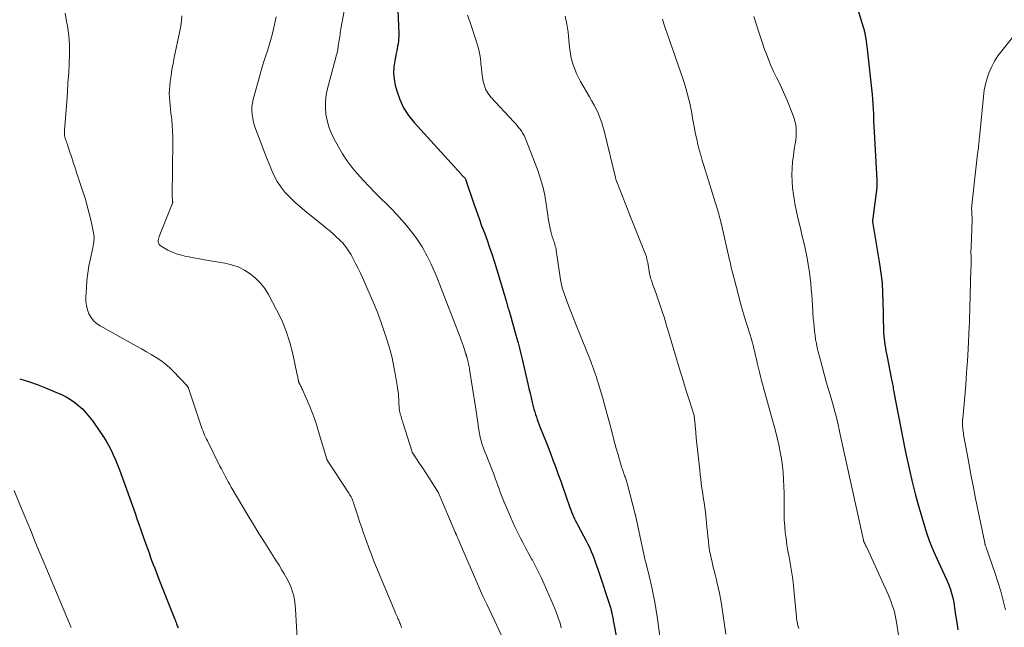
# Model space of a CAD drawing. Units: feet. Extents: x 1975000 to 1980038, y 525000 to 530000.
# Drawn here: x 1975675 to 1975844, y 527333 to 527437 of the extents above; entities that cross this region are included whole.
import ezdxf

# ---------------------------------------------------------------- set-up
doc = ezdxf.new("R2010")
doc.units = ezdxf.units.FT
doc.header["$LTSCALE"] = 100
doc.header["$MEASUREMENT"] = 0
doc.layers.add('CONTOUR INDEX', color=32, linetype='Continuous', lineweight=25)
doc.layers.add('CONTOUR INTERMEDIATE', color=40, linetype='Continuous', lineweight=15)

msp = doc.modelspace()

# ---------------------------------------------------------------- linework, layer by layer
at = {"layer": 'CONTOUR INDEX', "flags": 128}
for points, elevation in [([(1975739.41, 527441.58), (1975739.65, 527434.78), (1975739.65, 527434.35), (1975739.64, 527433.93), (1975739.6, 527433.51), (1975739.54, 527433.1), (1975739.47, 527432.68), (1975739.4, 527432.26), (1975739.31, 527431.85), (1975739.23, 527431.44), (1975738.96, 527430.16), (1975738.82, 527429.12), (1975738.77, 527428.07), (1975738.87, 527427.03), (1975739.07, 527425.99), (1975739.34, 527424.99), (1975739.85, 527423.51), (1975740.5, 527422.11), (1975741.34, 527420.8), (1975742.3, 527419.57), (1975750.35, 527410.74), (1975750.45, 527410.62), (1975750.56, 527410.51), (1975750.67, 527410.39), (1975750.78, 527410.28), (1975750.86, 527410.2), (1975750.93, 527410.13), (1975750.98, 527410.05), (1975751.04, 527409.97), (1975751.09, 527409.89), (1975751.13, 527409.8), (1975751.17, 527409.72), (1975751.2, 527409.63), (1975751.24, 527409.54), (1975752.56, 527405.63), (1975752.99, 527404.38), (1975753.43, 527403.13), (1975753.88, 527401.89), (1975754.35, 527400.65), (1975754.81, 527399.42), (1975755.25, 527398.17), (1975755.67, 527396.92), (1975756.08, 527395.66), (1975757.48, 527391.13), (1975757.6, 527390.74), (1975757.71, 527390.34), (1975757.83, 527389.95), (1975757.94, 527389.55), (1975758.03, 527389.19), (1975758.09, 527388.98), (1975758.15, 527388.76), (1975758.21, 527388.54), (1975758.27, 527388.33), (1975758.34, 527388.11), (1975758.4, 527387.9), (1975758.46, 527387.68), (1975758.53, 527387.47), (1975758.89, 527386.24), (1975759.13, 527385.41), (1975759.37, 527384.59), (1975759.6, 527383.76), (1975759.83, 527382.93), (1975759.88, 527382.73), (1975760.13, 527381.8), (1975760.37, 527380.87), (1975760.6, 527379.94), (1975760.83, 527379), (1975761.8, 527374.76), (1975761.99, 527373.96), (1975762.18, 527373.16), (1975762.37, 527372.37), (1975762.57, 527371.57), (1975762.73, 527370.9), (1975762.85, 527370.44), (1975762.98, 527369.99), (1975763.12, 527369.54), (1975763.27, 527369.09), (1975763.43, 527368.64), (1975763.59, 527368.2), (1975763.76, 527367.76), (1975763.93, 527367.31), (1975764.84, 527365.06), (1975765.3, 527363.9), (1975765.75, 527362.74), (1975766.18, 527361.58), (1975766.61, 527360.41), (1975767.02, 527359.24), (1975767.44, 527358.07), (1975767.85, 527356.9), (1975768.26, 527355.73), (1975769.01, 527353.58), (1975769.16, 527353.19), (1975769.31, 527352.8), (1975769.47, 527352.41), (1975769.64, 527352.03), (1975769.82, 527351.65), (1975770.01, 527351.27), (1975770.2, 527350.89), (1975770.39, 527350.52), (1975771.81, 527347.87), (1975772.12, 527347.26), (1975772.42, 527346.64), (1975772.69, 527346.01), (1975772.95, 527345.38), (1975773.2, 527344.74), (1975773.44, 527344.1), (1975773.66, 527343.45), (1975773.88, 527342.8), (1975775.98, 527336.4), (1975776.02, 527336.28), (1975776.06, 527336.16), (1975776.09, 527336.03), (1975776.13, 527335.91), (1975776.16, 527335.78), (1975776.18, 527335.66), (1975776.21, 527335.53), (1975776.23, 527335.4), (1975776.28, 527335.16), (1975776.32, 527334.91), (1975776.37, 527334.67), (1975776.42, 527334.42), (1975776.46, 527334.17), (1975778.4, 527324.31)], 940), ([(1975818.21, 527439.68), (1975819.42, 527435.77), (1975819.46, 527435.62), (1975819.51, 527435.46), (1975819.54, 527435.3), (1975819.58, 527435.14), (1975819.6, 527434.97), (1975819.63, 527434.81), (1975819.66, 527434.65), (1975819.68, 527434.49), (1975819.77, 527433.92), (1975819.83, 527433.48), (1975819.89, 527433.03), (1975819.95, 527432.59), (1975820, 527432.14), (1975820.87, 527424.41), (1975820.95, 527423.57), (1975821.02, 527422.73), (1975821.07, 527421.89), (1975821.1, 527421.05), (1975821.11, 527420.82), (1975821.13, 527419.86), (1975821.17, 527418.9), (1975821.21, 527417.94), (1975821.26, 527416.98), (1975821.66, 527409.68), (1975821.67, 527409.52), (1975821.68, 527409.35), (1975821.68, 527409.19), (1975821.69, 527409.03), (1975821.69, 527408.99), (1975821.69, 527408.84), (1975821.68, 527408.7), (1975821.67, 527408.56), (1975821.66, 527408.42), (1975820.92, 527402.75), (1975820.92, 527402.73), (1975820.92, 527402.71), (1975820.92, 527402.7), (1975820.92, 527402.68), (1975820.92, 527402.61), (1975820.92, 527402.59), (1975820.92, 527402.57), (1975820.93, 527402.56), (1975820.93, 527402.54), (1975822.15, 527395.37), (1975822.39, 527393.74), (1975822.58, 527392.1), (1975822.68, 527390.45), (1975822.74, 527388.8), (1975822.76, 527387), (1975822.77, 527386.25), (1975822.78, 527385.49), (1975822.81, 527384.74), (1975822.83, 527383.98), (1975822.85, 527383.52), (1975822.88, 527383), (1975822.93, 527382.48), (1975822.99, 527381.97), (1975823.07, 527381.45), (1975823.16, 527380.94), (1975823.25, 527380.43), (1975823.35, 527379.92), (1975823.45, 527379.41), (1975824.16, 527375.8), (1975824.21, 527375.53), (1975824.26, 527375.27), (1975824.31, 527375), (1975824.36, 527374.73), (1975824.41, 527374.47), (1975824.46, 527374.2), (1975824.51, 527373.94), (1975824.56, 527373.67), (1975825.12, 527370.68), (1975825.46, 527368.92), (1975825.8, 527367.17), (1975826.15, 527365.41), (1975826.5, 527363.65), (1975826.72, 527362.56), (1975827.22, 527360.26), (1975827.75, 527357.98), (1975828.34, 527355.71), (1975828.96, 527353.44), (1975829.86, 527350.35), (1975830.32, 527348.91), (1975830.82, 527347.48), (1975831.4, 527346.08), (1975832.02, 527344.7), (1975832.62, 527343.46), (1975832.98, 527342.71), (1975833.32, 527341.96), (1975833.65, 527341.2), (1975833.98, 527340.43), (1975834.26, 527339.66), (1975834.51, 527338.87), (1975834.71, 527338.07), (1975834.87, 527337.26), (1975835.01, 527336.37), (1975835.21, 527335.11), (1975835.4, 527333.84), (1975835.6, 527332.58)], 920), ([(1975674.62, 527375.62), (1975676.12, 527375.16), (1975677.61, 527374.66), (1975679.08, 527374.09), (1975680.53, 527373.48), (1975681.77, 527372.93), (1975682.57, 527372.53), (1975683.34, 527372.09), (1975684.07, 527371.58), (1975684.77, 527371.02), (1975685.43, 527370.41), (1975686.05, 527369.76), (1975686.62, 527369.08), (1975687.16, 527368.36), (1975688.4, 527366.6), (1975688.91, 527365.83), (1975689.4, 527365.05), (1975689.86, 527364.24), (1975690.29, 527363.42), (1975690.69, 527362.58), (1975691.06, 527361.74), (1975691.41, 527360.88), (1975691.74, 527360.01), (1975692.43, 527358.12), (1975692.95, 527356.69), (1975693.46, 527355.27), (1975693.97, 527353.84), (1975694.48, 527352.41), (1975694.69, 527351.82), (1975695.09, 527350.69), (1975695.49, 527349.55), (1975695.89, 527348.42), (1975696.29, 527347.29), (1975696.64, 527346.28), (1975696.87, 527345.65), (1975697.09, 527345.02), (1975697.32, 527344.39), (1975697.55, 527343.77), (1975697.79, 527343.14), (1975698.02, 527342.52), (1975698.27, 527341.9), (1975698.51, 527341.28), (1975701.18, 527334.55), (1975701.28, 527334.31), (1975701.37, 527334.08), (1975701.46, 527333.84), (1975701.55, 527333.6), (1975701.6, 527333.47), (1975701.67, 527333.29), (1975701.74, 527333.12), (1975701.8, 527332.94)], 960)]:
    msp.add_lwpolyline(points, dxfattribs=dict(at, elevation=elevation))
at = {"layer": 'CONTOUR INTERMEDIATE', "flags": 128}
for points, elevation in [([(1975682.41, 527438.33), (1975682.68, 527436.93), (1975682.81, 527436.14), (1975683.03, 527434.53), (1975683.17, 527432.91), (1975683.19, 527431.29), (1975683.14, 527429.66), (1975683.03, 527428.03), (1975682.91, 527426.4), (1975682.8, 527424.78), (1975682.69, 527423.15), (1975682.34, 527418.21), (1975682.33, 527418.11), (1975682.32, 527418.01), (1975682.32, 527417.91), (1975682.31, 527417.81), (1975682.31, 527417.71), (1975682.31, 527417.6), (1975682.31, 527417.5), (1975682.32, 527417.4), (1975682.32, 527417.38), (1975682.34, 527417.28), (1975682.36, 527417.17), (1975682.39, 527417.06), (1975682.42, 527416.96), (1975682.51, 527416.69), (1975682.6, 527416.45), (1975682.68, 527416.21), (1975682.76, 527415.97), (1975682.84, 527415.73), (1975683.31, 527414.34), (1975683.5, 527413.75), (1975683.7, 527413.16), (1975683.88, 527412.57), (1975684.07, 527411.98), (1975684.26, 527411.39), (1975684.45, 527410.81), (1975684.64, 527410.22), (1975684.84, 527409.63), (1975685.42, 527407.9), (1975685.84, 527406.61), (1975686.22, 527405.31), (1975686.56, 527404), (1975686.86, 527402.68), (1975687.29, 527400.66), (1975687.34, 527400.34), (1975687.38, 527400.03), (1975687.38, 527399.71), (1975687.36, 527399.39), (1975687.32, 527399.07), (1975687.27, 527398.75), (1975687.21, 527398.44), (1975687.15, 527398.12), (1975686.75, 527396.26), (1975686.51, 527395.01), (1975686.31, 527393.75), (1975686.17, 527392.49), (1975686.06, 527391.22), (1975685.97, 527389.65), (1975685.98, 527388.91), (1975686.06, 527388.19), (1975686.25, 527387.48), (1975686.5, 527386.79), (1975686.86, 527386.16), (1975687.29, 527385.59), (1975687.83, 527385.12), (1975688.42, 527384.7), (1975694.69, 527381.22), (1975695.53, 527380.75), (1975696.36, 527380.27), (1975697.19, 527379.79), (1975698.02, 527379.3), (1975698.82, 527378.77), (1975699.59, 527378.21), (1975700.31, 527377.58), (1975701, 527376.91), (1975703.37, 527374.41), (1975703.41, 527374.37), (1975703.44, 527374.32), (1975703.47, 527374.28), (1975703.5, 527374.23), (1975703.52, 527374.17), (1975703.55, 527374.12), (1975703.57, 527374.07), (1975703.58, 527374.01), (1975705.7, 527367.69), (1975705.82, 527367.34), (1975705.95, 527367), (1975706.08, 527366.65), (1975706.21, 527366.31), (1975706.35, 527365.97), (1975706.5, 527365.64), (1975706.65, 527365.31), (1975706.82, 527364.98), (1975708.99, 527360.67), (1975709.22, 527360.21), (1975709.45, 527359.76), (1975709.69, 527359.3), (1975709.93, 527358.85), (1975710.17, 527358.4), (1975710.42, 527357.96), (1975710.67, 527357.51), (1975710.93, 527357.07), (1975712.9, 527353.69), (1975713.8, 527352.16), (1975714.72, 527350.64), (1975715.65, 527349.13), (1975716.6, 527347.63), (1975718.65, 527344.42), (1975719.12, 527343.67), (1975719.57, 527342.92), (1975720.01, 527342.17), (1975720.44, 527341.4), (1975720.73, 527340.87), (1975720.99, 527340.36), (1975721.22, 527339.84), (1975721.4, 527339.29), (1975721.56, 527338.74), (1975721.59, 527338.63), (1975721.73, 527338.02), (1975721.84, 527337.4), (1975721.91, 527336.77), (1975721.97, 527336.14), (1975722.31, 527330.17)], 956), ([(1975730.27, 527438.69), (1975729.73, 527435.63), (1975729.67, 527435.31), (1975729.62, 527434.99), (1975729.58, 527434.67), (1975729.53, 527434.35), (1975729.48, 527434.03), (1975729.44, 527433.71), (1975729.39, 527433.39), (1975729.34, 527433.07), (1975729.27, 527432.63), (1975729.18, 527432.09), (1975729.08, 527431.55), (1975728.95, 527431.02), (1975728.82, 527430.49), (1975727.43, 527425.4), (1975727.21, 527424.31), (1975727.07, 527423.22), (1975727.07, 527422.12), (1975727.16, 527421.02), (1975727.37, 527419.93), (1975727.66, 527418.86), (1975728.06, 527417.83), (1975728.54, 527416.83), (1975729.31, 527415.4), (1975730.01, 527414.21), (1975730.76, 527413.05), (1975731.59, 527411.95), (1975732.47, 527410.88), (1975732.58, 527410.76), (1975733.56, 527409.67), (1975734.56, 527408.59), (1975735.59, 527407.55), (1975736.64, 527406.51), (1975737.48, 527405.69), (1975738.41, 527404.77), (1975739.31, 527403.82), (1975740.18, 527402.84), (1975741.03, 527401.84), (1975741.91, 527400.76), (1975742.29, 527400.28), (1975742.66, 527399.79), (1975743.01, 527399.29), (1975743.35, 527398.78), (1975743.67, 527398.26), (1975743.98, 527397.73), (1975744.27, 527397.19), (1975744.55, 527396.65), (1975744.81, 527396.12), (1975745.21, 527395.3), (1975745.58, 527394.47), (1975745.94, 527393.64), (1975746.28, 527392.79), (1975750.17, 527382.77), (1975750.35, 527382.29), (1975750.53, 527381.81), (1975750.7, 527381.33), (1975750.87, 527380.84), (1975751.14, 527380.02), (1975751.17, 527379.95), (1975751.19, 527379.87), (1975751.22, 527379.79), (1975751.24, 527379.71), (1975751.26, 527379.63), (1975751.28, 527379.55), (1975751.3, 527379.47), (1975751.32, 527379.39), (1975751.43, 527378.99), (1975751.49, 527378.77), (1975751.54, 527378.56), (1975751.6, 527378.34), (1975751.65, 527378.12), (1975751.7, 527377.91), (1975751.74, 527377.69), (1975751.78, 527377.47), (1975751.82, 527377.25), (1975752.83, 527370.83), (1975752.95, 527370.07), (1975753.06, 527369.3), (1975753.16, 527368.54), (1975753.26, 527367.77), (1975753.29, 527367.54), (1975753.39, 527366.89), (1975753.5, 527366.25), (1975753.65, 527365.61), (1975753.81, 527364.98), (1975754, 527364.35), (1975754.21, 527363.73), (1975754.44, 527363.12), (1975754.69, 527362.51), (1975754.78, 527362.3), (1975755.07, 527361.59), (1975755.36, 527360.88), (1975755.64, 527360.16), (1975755.91, 527359.43), (1975756.26, 527358.45), (1975756.47, 527357.88), (1975756.67, 527357.32), (1975756.88, 527356.75), (1975757.08, 527356.19), (1975757.29, 527355.63), (1975757.51, 527355.06), (1975757.74, 527354.51), (1975757.97, 527353.95), (1975758.82, 527351.98), (1975759.22, 527351.05), (1975759.65, 527350.13), (1975760.09, 527349.23), (1975760.54, 527348.32), (1975761.01, 527347.43), (1975761.49, 527346.54), (1975761.97, 527345.65), (1975762.46, 527344.76), (1975762.59, 527344.53), (1975763.13, 527343.52), (1975763.65, 527342.5), (1975764.14, 527341.47), (1975764.61, 527340.43), (1975766.2, 527336.77), (1975766.5, 527336.07), (1975766.77, 527335.35), (1975767.03, 527334.63), (1975767.27, 527333.9), (1975767.39, 527333.49), (1975767.55, 527332.96)], 944), ([(1975702.46, 527437.87), (1975702.38, 527437.01), (1975702.26, 527436.16), (1975702.11, 527435.31), (1975701.14, 527430.73), (1975700.94, 527429.7), (1975700.75, 527428.68), (1975700.6, 527427.64), (1975700.46, 527426.61), (1975700.37, 527425.87), (1975700.31, 527425.2), (1975700.29, 527424.54), (1975700.31, 527423.87), (1975700.36, 527423.2), (1975700.43, 527422.53), (1975700.51, 527421.86), (1975700.58, 527421.19), (1975700.65, 527420.52), (1975700.71, 527420.02), (1975700.79, 527419.1), (1975700.85, 527418.18), (1975700.88, 527417.26), (1975700.89, 527416.34), (1975700.8, 527406.96), (1975700.8, 527406.82), (1975700.81, 527406.67), (1975700.82, 527406.53), (1975700.83, 527406.38), (1975700.86, 527406.13), (1975700.86, 527406.11), (1975700.86, 527406.1), (1975700.86, 527406.08), (1975700.87, 527406.06), (1975700.89, 527406), (1975700.89, 527405.98), (1975700.89, 527405.96), (1975700.89, 527405.95), (1975700.89, 527405.93), (1975700.88, 527405.85), (1975700.88, 527405.84), (1975700.88, 527405.82), (1975700.87, 527405.8), (1975700.87, 527405.78), (1975698.55, 527400.04), (1975698.47, 527399.81), (1975698.42, 527399.57), (1975698.4, 527399.33), (1975698.41, 527399.09), (1975698.47, 527398.86), (1975698.57, 527398.66), (1975698.72, 527398.5), (1975698.9, 527398.36), (1975700.06, 527397.72), (1975700.75, 527397.39), (1975701.46, 527397.09), (1975702.2, 527396.87), (1975702.94, 527396.68), (1975703.71, 527396.54), (1975704.47, 527396.39), (1975705.23, 527396.26), (1975705.99, 527396.12), (1975709.81, 527395.47), (1975710.98, 527395.19), (1975712.1, 527394.81), (1975713.17, 527394.28), (1975714.19, 527393.65), (1975715.11, 527392.89), (1975715.96, 527392.05), (1975716.68, 527391.11), (1975717.32, 527390.09), (1975718.71, 527387.49), (1975719.58, 527385.67), (1975720.35, 527383.81), (1975720.96, 527381.89), (1975721.47, 527379.94), (1975722.25, 527376.3), (1975722.29, 527376.13), (1975722.32, 527375.97), (1975722.35, 527375.81), (1975722.38, 527375.64), (1975722.41, 527375.44), (1975722.43, 527375.38), (1975722.44, 527375.32), (1975722.45, 527375.26), (1975722.47, 527375.19), (1975722.49, 527375.12), (1975722.5, 527375.09), (1975722.5, 527375.07), (1975722.51, 527375.05), (1975722.52, 527375.03), (1975722.55, 527374.94), (1975722.56, 527374.92), (1975722.57, 527374.9), (1975722.58, 527374.88), (1975722.59, 527374.85), (1975722.62, 527374.8), (1975722.64, 527374.76), (1975722.67, 527374.71), (1975722.69, 527374.66), (1975722.72, 527374.62), (1975722.86, 527374.36), (1975722.96, 527374.18), (1975723.05, 527374), (1975723.13, 527373.82), (1975723.22, 527373.64), (1975724.38, 527370.88), (1975724.79, 527369.87), (1975725.18, 527368.85), (1975725.53, 527367.82), (1975725.86, 527366.78), (1975727.32, 527361.87), (1975727.32, 527361.85), (1975727.33, 527361.84), (1975727.33, 527361.82), (1975727.34, 527361.8), (1975727.37, 527361.74), (1975727.38, 527361.73), (1975727.38, 527361.71), (1975731.09, 527356.03), (1975731.22, 527355.81), (1975731.35, 527355.6), (1975731.48, 527355.37), (1975731.59, 527355.15), (1975731.7, 527354.91), (1975731.79, 527354.68), (1975731.88, 527354.44), (1975731.96, 527354.2), (1975732.39, 527352.84), (1975732.68, 527351.92), (1975732.99, 527351), (1975733.3, 527350.08), (1975733.62, 527349.17), (1975734.12, 527347.78), (1975734.53, 527346.64), (1975734.96, 527345.51), (1975735.4, 527344.39), (1975735.86, 527343.27), (1975738.81, 527336.17), (1975738.96, 527335.82), (1975739.11, 527335.46), (1975739.26, 527335.11), (1975739.42, 527334.75), (1975739.58, 527334.4), (1975739.65, 527334.23), (1975739.73, 527334.05), (1975739.81, 527333.87), (1975739.88, 527333.69), (1975739.97, 527333.48), (1975740.08, 527333.19), (1975740.19, 527332.91)], 952), ([(1975718.6, 527437.71), (1975718.21, 527435.86), (1975717.98, 527434.85), (1975717.73, 527433.84), (1975717.44, 527432.85), (1975717.12, 527431.87), (1975716.79, 527430.88), (1975716.48, 527429.89), (1975716.18, 527428.9), (1975715.9, 527427.9), (1975714.7, 527423.55), (1975714.56, 527422.91), (1975714.48, 527422.26), (1975714.47, 527421.61), (1975714.51, 527420.95), (1975714.61, 527420.3), (1975714.75, 527419.66), (1975714.93, 527419.02), (1975715.14, 527418.4), (1975716.18, 527415.69), (1975716.58, 527414.63), (1975716.99, 527413.57), (1975717.4, 527412.51), (1975717.8, 527411.45), (1975718.27, 527410.43), (1975718.8, 527409.45), (1975719.43, 527408.53), (1975720.14, 527407.66), (1975720.18, 527407.61), (1975720.98, 527406.77), (1975721.81, 527405.95), (1975722.67, 527405.18), (1975723.56, 527404.43), (1975726.64, 527401.97), (1975727.23, 527401.49), (1975727.81, 527401), (1975728.38, 527400.5), (1975728.95, 527399.99), (1975729.46, 527399.52), (1975729.75, 527399.23), (1975730.04, 527398.93), (1975730.31, 527398.61), (1975730.58, 527398.29), (1975730.82, 527397.95), (1975731.05, 527397.6), (1975731.27, 527397.25), (1975731.47, 527396.88), (1975731.9, 527396.09), (1975732.3, 527395.32), (1975732.69, 527394.55), (1975733.07, 527393.76), (1975733.43, 527392.98), (1975734.38, 527390.89), (1975735.18, 527389.04), (1975735.94, 527387.17), (1975736.63, 527385.28), (1975737.29, 527383.38), (1975737.67, 527382.22), (1975738.11, 527380.73), (1975738.51, 527379.23), (1975738.84, 527377.71), (1975739.13, 527376.18), (1975739.46, 527374.13), (1975739.53, 527373.62), (1975739.59, 527373.1), (1975739.63, 527372.59), (1975739.66, 527372.07), (1975739.69, 527371.49), (1975739.7, 527371.26), (1975739.71, 527371.03), (1975739.73, 527370.8), (1975739.74, 527370.58), (1975739.75, 527370.52), (1975739.77, 527370.32), (1975739.8, 527370.13), (1975739.84, 527369.93), (1975739.88, 527369.74), (1975739.93, 527369.55), (1975739.99, 527369.36), (1975740.05, 527369.17), (1975740.11, 527368.98), (1975740.13, 527368.9), (1975740.21, 527368.68), (1975740.28, 527368.45), (1975740.35, 527368.22), (1975740.42, 527367.99), (1975741.88, 527363.29), (1975741.89, 527363.27), (1975741.89, 527363.25), (1975741.9, 527363.24), (1975741.91, 527363.22), (1975741.95, 527363.14), (1975741.96, 527363.12), (1975741.97, 527363.1), (1975741.98, 527363.09), (1975741.99, 527363.07), (1975743.24, 527361.14), (1975743.77, 527360.33), (1975744.29, 527359.52), (1975744.81, 527358.71), (1975745.33, 527357.89), (1975746.37, 527356.26), (1975746.41, 527356.18), (1975749.34, 527349.35), (1975749.37, 527349.29), (1975749.39, 527349.23), (1975749.42, 527349.17), (1975749.45, 527349.11), (1975749.47, 527349.06), (1975749.5, 527349), (1975749.53, 527348.94), (1975749.55, 527348.88), (1975749.76, 527348.4), (1975749.9, 527348.1), (1975750.03, 527347.8), (1975750.16, 527347.5), (1975750.28, 527347.2), (1975752.25, 527342.6), (1975752.86, 527341.19), (1975753.48, 527339.78), (1975754.11, 527338.38), (1975754.76, 527336.98), (1975758.13, 527329.78)], 948), ([(1975751.48, 527438), (1975751.89, 527436.76), (1975752.31, 527435.52), (1975752.72, 527434.29), (1975752.97, 527433.57), (1975753.23, 527432.69), (1975753.45, 527431.8), (1975753.61, 527430.89), (1975753.73, 527429.97), (1975753.76, 527429.67), (1975753.84, 527428.9), (1975753.93, 527428.13), (1975754.04, 527427.37), (1975754.16, 527426.61), (1975754.35, 527425.88), (1975754.61, 527425.19), (1975755, 527424.55), (1975755.46, 527423.95), (1975759.39, 527419.7), (1975759.67, 527419.39), (1975759.95, 527419.07), (1975760.23, 527418.75), (1975760.49, 527418.42), (1975760.74, 527418.08), (1975760.97, 527417.72), (1975761.16, 527417.35), (1975761.33, 527416.96), (1975763.45, 527411.53), (1975763.95, 527410.08), (1975764.39, 527408.61), (1975764.71, 527407.11), (1975764.97, 527405.59), (1975765.22, 527403.7), (1975765.3, 527403.12), (1975765.4, 527402.54), (1975765.51, 527401.96), (1975765.64, 527401.39), (1975765.81, 527400.64), (1975765.86, 527400.44), (1975765.92, 527400.25), (1975765.98, 527400.06), (1975766.04, 527399.87), (1975766.08, 527399.77), (1975766.13, 527399.63), (1975766.18, 527399.49), (1975766.23, 527399.36), (1975766.29, 527399.22), (1975766.34, 527399.08), (1975766.38, 527398.94), (1975766.42, 527398.8), (1975766.46, 527398.66), (1975766.52, 527398.4), (1975766.59, 527398.13), (1975766.64, 527397.85), (1975766.69, 527397.58), (1975766.74, 527397.3), (1975767.47, 527392.29), (1975767.5, 527392.13), (1975767.53, 527391.98), (1975767.56, 527391.82), (1975767.59, 527391.67), (1975767.63, 527391.51), (1975767.67, 527391.36), (1975767.72, 527391.21), (1975767.77, 527391.06), (1975768.41, 527389.27), (1975768.78, 527388.23), (1975769.17, 527387.19), (1975769.57, 527386.16), (1975769.98, 527385.13), (1975772.56, 527378.75), (1975772.75, 527378.28), (1975772.93, 527377.81), (1975773.1, 527377.33), (1975773.27, 527376.86), (1975773.43, 527376.38), (1975773.58, 527375.89), (1975773.73, 527375.41), (1975773.88, 527374.92), (1975774.59, 527372.46), (1975775.01, 527371), (1975775.42, 527369.54), (1975775.82, 527368.08), (1975776.21, 527366.61), (1975776.52, 527365.4), (1975776.75, 527364.54), (1975776.98, 527363.67), (1975777.23, 527362.81), (1975777.48, 527361.95), (1975777.82, 527360.76), (1975777.9, 527360.5), (1975777.99, 527360.23), (1975778.08, 527359.97), (1975778.17, 527359.71), (1975778.23, 527359.55), (1975778.29, 527359.37), (1975778.36, 527359.2), (1975778.42, 527359.02), (1975778.49, 527358.85), (1975778.55, 527358.67), (1975778.61, 527358.49), (1975778.67, 527358.32), (1975778.72, 527358.14), (1975778.74, 527358.09), (1975778.79, 527357.89), (1975778.85, 527357.69), (1975778.91, 527357.49), (1975778.96, 527357.29), (1975780.23, 527352.41), (1975780.24, 527352.4), (1975780.24, 527352.38), (1975780.24, 527352.37), (1975780.25, 527352.35), (1975780.26, 527352.29), (1975780.27, 527352.27), (1975780.27, 527352.26), (1975780.27, 527352.24), (1975780.28, 527352.23), (1975781.58, 527346.08), (1975781.7, 527345.55), (1975781.82, 527345.02), (1975781.95, 527344.5), (1975782.09, 527343.97), (1975782.23, 527343.44), (1975782.36, 527342.92), (1975782.49, 527342.39), (1975782.62, 527341.86), (1975783.03, 527340.12), (1975783.33, 527338.72), (1975783.61, 527337.31), (1975783.85, 527335.89), (1975784.06, 527334.47), (1975785.04, 527327.17)], 936), ([(1975768.23, 527437.82), (1975768.5, 527436.46), (1975768.7, 527435.09), (1975768.85, 527433.71), (1975768.96, 527432.49), (1975769.06, 527431.72), (1975769.19, 527430.95), (1975769.37, 527430.2), (1975769.59, 527429.45), (1975769.85, 527428.73), (1975770.15, 527428.01), (1975770.49, 527427.31), (1975770.86, 527426.63), (1975772.41, 527423.98), (1975772.81, 527423.27), (1975773.2, 527422.54), (1975773.56, 527421.8), (1975773.91, 527421.06), (1975774.23, 527420.3), (1975774.51, 527419.53), (1975774.75, 527418.74), (1975774.97, 527417.95), (1975776.84, 527410.13), (1975776.87, 527410.04), (1975776.89, 527409.95), (1975776.91, 527409.86), (1975776.94, 527409.76), (1975776.96, 527409.67), (1975776.99, 527409.58), (1975777.02, 527409.49), (1975777.05, 527409.41), (1975777.68, 527407.81), (1975778.03, 527406.93), (1975778.38, 527406.05), (1975778.73, 527405.17), (1975779.09, 527404.29), (1975781.84, 527397.43), (1975782, 527397), (1975782.14, 527396.57), (1975782.25, 527396.14), (1975782.35, 527395.69), (1975782.37, 527395.57), (1975782.44, 527395.19), (1975782.51, 527394.8), (1975782.57, 527394.42), (1975782.62, 527394.03), (1975782.69, 527393.65), (1975782.77, 527393.27), (1975782.87, 527392.9), (1975783, 527392.53), (1975783.28, 527391.76), (1975783.55, 527391.01), (1975783.82, 527390.25), (1975784.08, 527389.5), (1975784.34, 527388.74), (1975785.04, 527386.67), (1975785.14, 527386.37), (1975785.23, 527386.07), (1975785.32, 527385.76), (1975785.41, 527385.46), (1975785.5, 527385.15), (1975785.59, 527384.85), (1975785.68, 527384.55), (1975785.77, 527384.24), (1975787.96, 527376.92), (1975788.32, 527375.74), (1975788.68, 527374.57), (1975789.05, 527373.39), (1975789.43, 527372.22), (1975790.07, 527370.24), (1975790.13, 527370.06), (1975790.18, 527369.88), (1975790.24, 527369.69), (1975790.28, 527369.51), (1975790.33, 527369.32), (1975790.37, 527369.13), (1975790.4, 527368.94), (1975790.42, 527368.75), (1975790.52, 527367.72), (1975790.54, 527367.44), (1975790.57, 527367.17), (1975790.59, 527366.89), (1975790.61, 527366.61), (1975790.62, 527366.33), (1975790.65, 527366.06), (1975790.67, 527365.78), (1975790.7, 527365.5), (1975791.29, 527359.96), (1975791.38, 527359.19), (1975791.47, 527358.42), (1975791.57, 527357.66), (1975791.68, 527356.89), (1975791.72, 527356.62), (1975791.81, 527355.99), (1975791.9, 527355.35), (1975792, 527354.72), (1975792.1, 527354.09), (1975792.19, 527353.46), (1975792.27, 527352.82), (1975792.35, 527352.19), (1975792.41, 527351.55), (1975792.46, 527350.98), (1975792.54, 527350.19), (1975792.61, 527349.39), (1975792.69, 527348.6), (1975792.78, 527347.8), (1975792.88, 527347.01), (1975793, 527346.22), (1975793.15, 527345.44), (1975793.31, 527344.66), (1975793.36, 527344.46), (1975793.57, 527343.58), (1975793.78, 527342.7), (1975794, 527341.83), (1975794.22, 527340.95), (1975794.26, 527340.81), (1975794.48, 527339.86), (1975794.69, 527338.9), (1975794.87, 527337.95), (1975795.02, 527336.98), (1975795.79, 527331.85)], 932), ([(1975784.89, 527437.32), (1975785.15, 527436.49), (1975785.42, 527435.66), (1975785.7, 527434.84), (1975785.98, 527434.02), (1975786.27, 527433.2), (1975786.56, 527432.38), (1975786.85, 527431.57), (1975787.14, 527430.75), (1975788.4, 527427.14), (1975788.67, 527426.3), (1975788.93, 527425.47), (1975789.16, 527424.63), (1975789.38, 527423.78), (1975789.58, 527422.92), (1975789.76, 527422.07), (1975789.92, 527421.21), (1975790.08, 527420.35), (1975790.23, 527419.45), (1975790.39, 527418.53), (1975790.57, 527417.61), (1975790.78, 527416.7), (1975790.99, 527415.79), (1975791.23, 527414.89), (1975791.47, 527413.99), (1975791.73, 527413.09), (1975792, 527412.2), (1975794.23, 527405), (1975794.34, 527404.64), (1975794.45, 527404.28), (1975794.55, 527403.92), (1975794.65, 527403.56), (1975794.74, 527403.2), (1975794.84, 527402.83), (1975794.93, 527402.47), (1975795.01, 527402.1), (1975796.36, 527396.28), (1975796.43, 527395.98), (1975796.5, 527395.68), (1975796.56, 527395.37), (1975796.63, 527395.07), (1975796.7, 527394.76), (1975796.77, 527394.46), (1975796.84, 527394.16), (1975796.92, 527393.86), (1975797.81, 527390.42), (1975798.18, 527389.01), (1975798.58, 527387.6), (1975799, 527386.19), (1975799.43, 527384.8), (1975799.95, 527383.19), (1975800.13, 527382.6), (1975800.31, 527382), (1975800.46, 527381.4), (1975800.61, 527380.8), (1975800.75, 527380.19), (1975800.89, 527379.59), (1975801.03, 527378.98), (1975801.16, 527378.37), (1975801.2, 527378.17), (1975801.36, 527377.46), (1975801.53, 527376.75), (1975801.71, 527376.05), (1975801.9, 527375.34), (1975803.98, 527367.89), (1975804.3, 527366.71), (1975804.59, 527365.53), (1975804.86, 527364.34), (1975805.1, 527363.14), (1975805.11, 527363.07), (1975805.32, 527361.91), (1975805.48, 527360.74), (1975805.6, 527359.56), (1975805.69, 527358.39), (1975805.7, 527358.32), (1975805.75, 527357.17), (1975805.78, 527356.02), (1975805.79, 527354.87), (1975805.78, 527353.72), (1975805.78, 527353.57), (1975805.78, 527352.5), (1975805.81, 527351.43), (1975805.88, 527350.36), (1975805.98, 527349.29), (1975806.12, 527348.23), (1975806.26, 527347.17), (1975806.44, 527346.11), (1975806.62, 527345.05), (1975806.75, 527344.39), (1975806.99, 527343.01), (1975807.21, 527341.62), (1975807.38, 527340.23), (1975807.53, 527338.83), (1975807.89, 527334.86), (1975807.92, 527334.56), (1975807.95, 527334.26), (1975808, 527333.97), (1975808.05, 527333.67), (1975808.12, 527333.38), (1975808.19, 527333.09), (1975808.29, 527332.8)], 928), ([(1975800.6, 527437.74), (1975801.03, 527436.33), (1975801.47, 527434.92), (1975801.95, 527433.52), (1975802.44, 527432.12), (1975802.68, 527431.46), (1975803.08, 527430.4), (1975803.51, 527429.36), (1975803.97, 527428.34), (1975804.46, 527427.32), (1975804.96, 527426.31), (1975805.45, 527425.3), (1975805.91, 527424.27), (1975806.35, 527423.23), (1975807.24, 527421.08), (1975807.46, 527420.47), (1975807.64, 527419.84), (1975807.76, 527419.2), (1975807.83, 527418.54), (1975807.85, 527417.89), (1975807.84, 527417.23), (1975807.78, 527416.57), (1975807.68, 527415.92), (1975807.53, 527415.04), (1975807.36, 527413.94), (1975807.24, 527412.85), (1975807.16, 527411.74), (1975807.13, 527410.63), (1975807.13, 527410.6), (1975807.15, 527409.48), (1975807.22, 527408.36), (1975807.36, 527407.25), (1975807.55, 527406.15), (1975807.64, 527405.68), (1975807.91, 527404.34), (1975808.2, 527403.01), (1975808.51, 527401.68), (1975808.82, 527400.36), (1975809, 527399.66), (1975809.26, 527398.55), (1975809.5, 527397.44), (1975809.72, 527396.33), (1975809.91, 527395.21), (1975809.97, 527394.87), (1975810.11, 527393.91), (1975810.24, 527392.96), (1975810.35, 527391.99), (1975810.43, 527391.03), (1975810.51, 527390.06), (1975810.58, 527389.1), (1975810.65, 527388.13), (1975810.71, 527387.17), (1975810.79, 527385.99), (1975810.85, 527385.27), (1975810.91, 527384.55), (1975810.99, 527383.82), (1975811.08, 527383.1), (1975811.19, 527382.38), (1975811.32, 527381.67), (1975811.47, 527380.96), (1975811.64, 527380.26), (1975811.96, 527379.04), (1975812.3, 527377.73), (1975812.66, 527376.42), (1975813.02, 527375.12), (1975813.4, 527373.82), (1975813.84, 527372.33), (1975814.08, 527371.49), (1975814.31, 527370.66), (1975814.53, 527369.82), (1975814.74, 527368.98), (1975815.09, 527367.54), (1975815.12, 527367.42), (1975815.14, 527367.29), (1975815.17, 527367.17), (1975815.2, 527367.05), (1975815.24, 527366.85), (1975815.24, 527366.83), (1975815.25, 527366.81), (1975815.25, 527366.79), (1975815.26, 527366.77), (1975815.28, 527366.69), (1975815.28, 527366.66), (1975815.28, 527366.64), (1975815.29, 527366.62), (1975815.29, 527366.6), (1975819.38, 527347.99), (1975819.39, 527347.92), (1975819.41, 527347.85), (1975819.43, 527347.79), (1975819.46, 527347.72), (1975819.48, 527347.66), (1975819.51, 527347.6), (1975819.54, 527347.54), (1975819.57, 527347.47), (1975819.67, 527347.3), (1975819.74, 527347.15), (1975819.82, 527347), (1975819.89, 527346.85), (1975819.96, 527346.7), (1975823.67, 527338.53), (1975823.91, 527337.98), (1975824.13, 527337.41), (1975824.34, 527336.84), (1975824.53, 527336.26), (1975824.69, 527335.68), (1975824.84, 527335.09), (1975824.96, 527334.49), (1975825.06, 527333.9), (1975825.9, 527328.33)], 924), ([(1975845.87, 527435.29), (1975843.11, 527431.9), (1975842.47, 527431.03), (1975841.89, 527430.13), (1975841.4, 527429.19), (1975840.97, 527428.2), (1975840.62, 527427.19), (1975840.33, 527426.16), (1975840.12, 527425.11), (1975839.97, 527424.04), (1975839.29, 527417.04), (1975839.27, 527416.8), (1975839.25, 527416.57), (1975839.22, 527416.34), (1975839.2, 527416.1), (1975839.18, 527415.87), (1975839.15, 527415.63), (1975839.12, 527415.4), (1975839.1, 527415.16), (1975839.07, 527414.92), (1975839.04, 527414.68), (1975839.01, 527414.44), (1975838.98, 527414.21), (1975837.98, 527405.41), (1975837.96, 527405.18), (1975837.95, 527404.95), (1975837.95, 527404.72), (1975837.96, 527404.49), (1975837.96, 527404.44), (1975837.97, 527404.24), (1975837.98, 527404.04), (1975838, 527403.83), (1975838.01, 527403.63), (1975838.02, 527403.43), (1975838.02, 527403.22), (1975838.02, 527403.02), (1975838.02, 527402.82), (1975837.85, 527398.27), (1975837.85, 527397.99), (1975837.84, 527397.7), (1975837.84, 527397.42), (1975837.84, 527397.14), (1975837.85, 527396.85), (1975837.85, 527396.57), (1975837.85, 527396.29), (1975837.86, 527396), (1975837.86, 527395.88), (1975837.86, 527395.54), (1975837.85, 527395.2), (1975837.85, 527394.85), (1975837.84, 527394.51), (1975837.65, 527387.72), (1975837.63, 527387.34), (1975837.62, 527386.96), (1975837.61, 527386.58), (1975837.6, 527386.21), (1975837.58, 527385.73), (1975837.58, 527385.59), (1975837.57, 527385.45), (1975837.57, 527385.3), (1975837.56, 527385.16), (1975837.56, 527385.02), (1975837.55, 527384.88), (1975837.55, 527384.73), (1975837.54, 527384.59), (1975837.34, 527380.73), (1975837.23, 527378.69), (1975837.09, 527376.65), (1975836.94, 527374.61), (1975836.76, 527372.58), (1975836.42, 527368.83), (1975836.4, 527368.67), (1975836.39, 527368.51), (1975836.38, 527368.34), (1975836.37, 527368.18), (1975836.37, 527368.02), (1975836.37, 527367.86), (1975836.38, 527367.7), (1975836.39, 527367.54), (1975836.42, 527367.26), (1975836.45, 527366.95), (1975836.49, 527366.65), (1975836.53, 527366.35), (1975836.58, 527366.05), (1975837.17, 527362.79), (1975837.52, 527360.86), (1975837.89, 527358.93), (1975838.26, 527357.01), (1975838.64, 527355.09), (1975840.19, 527347.51), (1975840.21, 527347.4), (1975840.23, 527347.3), (1975840.26, 527347.2), (1975840.29, 527347.1), (1975840.32, 527347), (1975840.36, 527346.9), (1975840.39, 527346.8), (1975840.42, 527346.7), (1975841.94, 527342.4), (1975842.46, 527340.83), (1975842.94, 527339.25), (1975843.36, 527337.65), (1975843.74, 527336.04)], 916), ([(1975673.69, 527356.48), (1975674.79, 527353.8), (1975675.41, 527352.31), (1975676.02, 527350.81), (1975676.64, 527349.32), (1975677.25, 527347.82), (1975678.15, 527345.65), (1975678.32, 527345.24), (1975678.49, 527344.83), (1975678.66, 527344.42), (1975678.83, 527344), (1975683.47, 527332.97)], 964)]:
    msp.add_lwpolyline(points, dxfattribs=dict(at, elevation=elevation))

doc.saveas('drawing.dxf')
